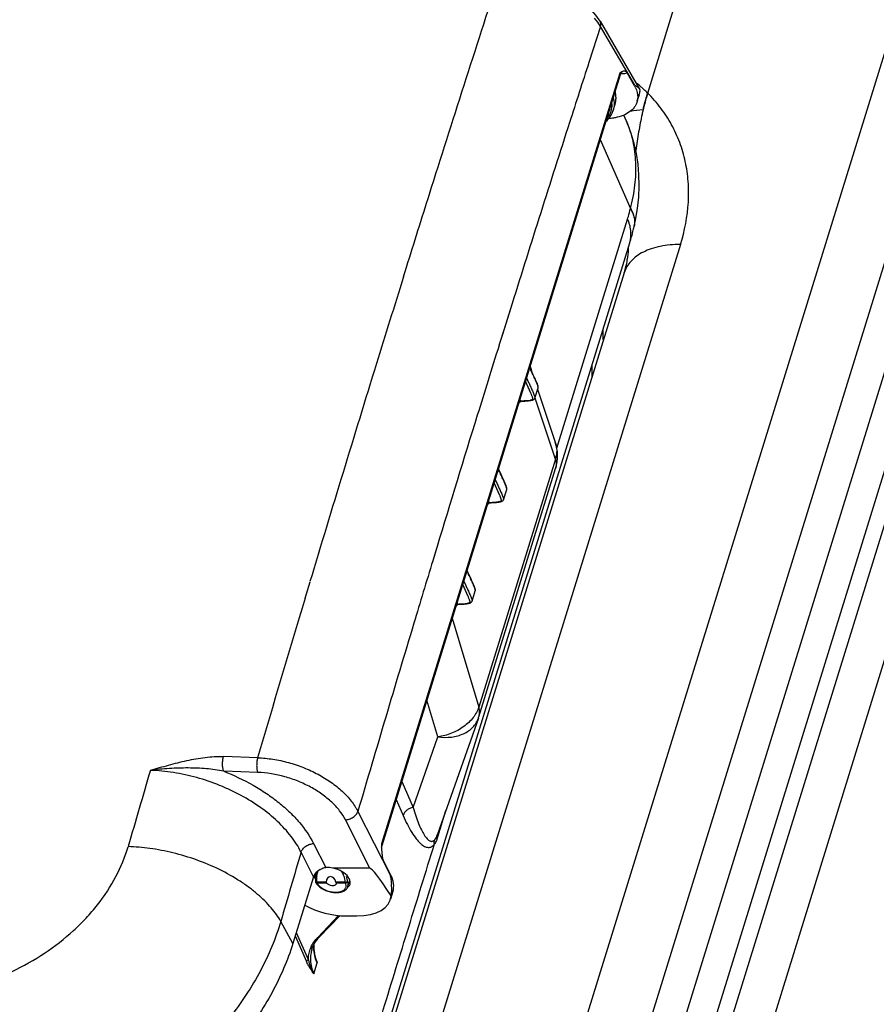
# Model space of a CAD drawing. Units: inches. Extents: x 0 to 17, y 0 to 11.
# Drawn here: x 4.9 to 5.8, y 5.6 to 6.8 of the extents above; entities that cross this region are included whole.
import ezdxf

# ---------------------------------------------------------------- set-up
doc = ezdxf.new("R2010")
doc.units = ezdxf.units.IN
doc.header["$LTSCALE"] = 0.935
doc.header["$MEASUREMENT"] = 0
doc.layers.get('0').update_dxf_attribs({"linetype": 'CONTINUOUS'})
doc.layers.add('_159392', color=7, linetype='CONTINUOUS')

msp = doc.modelspace()

# ---------------------------------------------------------------- linework, layer by layer
at = {"color": 7, "linetype": 'Continuous'}
for p, q in [((5.3464, 5.0626), (6.4173, 8.5281)), ((6.4631, 8.4348), (5.3922, 4.9694)), ((6.3103, 7.8135), (5.3912, 4.8395)), ((6.3441, 7.8094), (5.4298, 4.8508)), ((5.4481, 4.8468), (6.3636, 7.8094)), ((5.4883, 4.8205), (6.4021, 7.7776)), ((5.5848, 6.6744), (5.6579, 6.911)), ((5.5449, 6.6543), (5.5471, 6.6615)), ((5.5795, 6.655), (5.5795, 6.655)), ((5.5366, 6.6415), (5.5379, 6.6428)), ((5.5605, 6.6418), (5.5574, 6.649)), ((5.5299, 6.6207), (5.5649, 6.5409)), ((5.4798, 6.2638), (5.5616, 6.5286)), ((5.5677, 6.5144), (5.5681, 6.5158)), ((5.5681, 6.5158), (5.5684, 6.5172)), ((5.5684, 6.5172), (5.5688, 6.5186)), ((5.5688, 6.5186), (5.5691, 6.5199)), ((5.569, 6.5195), (5.5692, 6.5203)), ((5.5692, 6.5203), (5.5692, 6.5203)), ((5.5646, 6.503), (5.5649, 6.504)), ((5.5649, 6.504), (5.5652, 6.505)), ((5.5652, 6.505), (5.5655, 6.5061)), ((5.5655, 6.5061), (5.5659, 6.5074)), ((5.5659, 6.5074), (5.5663, 6.5088)), ((5.5663, 6.5088), (5.5667, 6.5102)), ((5.5667, 6.5102), (5.5671, 6.5117)), ((5.5671, 6.5117), (5.5674, 6.513)), ((5.5674, 6.513), (5.5677, 6.5144)), ((5.2299, 5.4198), (5.5641, 6.5012)), ((5.6228, 6.4993), (5.2756, 5.376)), ((5.5626, 6.4941), (5.5627, 6.4968)), ((5.564, 6.5012), (5.5643, 6.5019)), ((5.5643, 6.5019), (5.5646, 6.503)), ((5.5577, 6.4666), (5.2106, 5.3433)), ((5.5333, 6.401), (5.5333, 6.4018)), ((5.5333, 6.4002), (5.5333, 6.401)), ((5.5333, 6.3993), (5.5333, 6.4002)), ((5.5333, 6.3985), (5.5333, 6.3993)), ((5.5333, 6.3976), (5.5333, 6.3985)), ((5.5333, 6.3967), (5.5333, 6.3976)), ((5.5333, 6.3959), (5.5333, 6.3967)), ((5.5333, 6.395), (5.5333, 6.3959)), ((5.5334, 6.3941), (5.5333, 6.395)), ((5.5334, 6.3931), (5.5334, 6.3941)), ((5.5334, 6.3922), (5.5334, 6.3931)), ((5.5335, 6.3913), (5.5334, 6.3922)), ((5.5335, 6.3903), (5.5335, 6.3913)), ((5.5335, 6.3894), (5.5335, 6.3903)), ((5.5336, 6.3885), (5.5335, 6.3894)), ((5.4526, 6.3486), (5.4485, 6.3574)), ((5.4488, 6.3582), (5.4503, 6.3536)), ((5.4447, 6.3449), (5.4471, 6.3397)), ((5.4537, 6.3463), (5.4526, 6.3486)), ((5.4545, 6.3445), (5.4537, 6.3463)), ((5.455, 6.3433), (5.4545, 6.3445)), ((5.4499, 6.3271), (5.4435, 6.341)), ((5.4544, 6.3215), (5.4581, 6.3335)), ((5.4556, 6.3421), (5.455, 6.3433)), ((5.4559, 6.3413), (5.4556, 6.3421)), ((5.4581, 6.3335), (5.4581, 6.3336)), ((5.4544, 6.3225), (5.4544, 6.3215)), ((5.4781, 6.2511), (5.4546, 6.3216)), ((5.4576, 6.3319), (5.478, 6.2706)), ((5.4376, 6.3183), (5.4364, 6.318)), ((5.437, 6.3201), (5.4376, 6.3183)), ((5.437, 6.3175), (5.437, 6.3179)), ((5.4376, 6.3183), (5.4378, 6.3178)), ((5.4378, 6.3178), (5.4401, 6.3179)), ((5.4378, 6.3178), (5.4378, 6.3178)), ((5.4401, 6.3179), (5.442, 6.3181)), ((5.4437, 6.3187), (5.4488, 6.3193)), ((5.4781, 6.2511), (5.3895, 5.9642)), ((5.3897, 5.953), (5.4784, 6.24)), ((5.4128, 6.2387), (5.4122, 6.2399)), ((5.4165, 6.2306), (5.4141, 6.2358)), ((5.4176, 6.2283), (5.4165, 6.2306)), ((5.4135, 6.2096), (5.4072, 6.2235)), ((5.4084, 6.2274), (5.4108, 6.2222)), ((5.4184, 6.2266), (5.4176, 6.2283)), ((5.4189, 6.2254), (5.4184, 6.2266)), ((5.4193, 6.2246), (5.4189, 6.2254)), ((5.4196, 6.2238), (5.4193, 6.2246)), ((5.4181, 6.204), (5.4218, 6.216)), ((5.4218, 6.216), (5.4218, 6.2161)), ((5.4013, 6.2008), (5.4001, 6.2005)), ((5.4007, 6.2026), (5.4013, 6.2008)), ((5.4007, 6.2), (5.4007, 6.2004)), ((5.4013, 6.2008), (5.4015, 6.2003)), ((5.4015, 6.2003), (5.4038, 6.2004)), ((5.4015, 6.2003), (5.4015, 6.2003)), ((5.4038, 6.2004), (5.4056, 6.2006)), ((5.4074, 6.2012), (5.4125, 6.2018)), ((5.4181, 6.205), (5.4181, 6.204)), ((5.3765, 6.1212), (5.3759, 6.1224)), ((5.3802, 6.1131), (5.3778, 6.1183)), ((5.3772, 6.0921), (5.3709, 6.106)), ((5.3721, 6.1099), (5.3745, 6.1047)), ((5.3813, 6.1108), (5.3802, 6.1131)), ((5.382, 6.1091), (5.3813, 6.1108)), ((5.3826, 6.1079), (5.382, 6.1091)), ((5.3829, 6.1071), (5.3826, 6.1079)), ((5.3833, 6.1063), (5.3829, 6.1071)), ((5.3817, 6.0865), (5.3855, 6.0985)), ((5.3855, 6.0985), (5.3855, 6.0986)), ((5.365, 6.0833), (5.3637, 6.083)), ((5.3644, 6.0851), (5.365, 6.0833)), ((5.3644, 6.0825), (5.3644, 6.0829)), ((5.365, 6.0833), (5.3651, 6.0828)), ((5.3651, 6.0828), (5.3675, 6.083)), ((5.3651, 6.0828), (5.3651, 6.0828)), ((5.3675, 6.083), (5.3693, 6.0831)), ((5.3711, 6.0837), (5.3762, 6.0843)), ((5.3818, 6.0875), (5.3817, 6.0865)), ((5.3587, 6.0668), (5.3895, 5.9642)), ((5.3423, 5.9297), (5.3295, 5.9723)), ((5.3891, 5.9512), (5.3415, 5.8161)), ((5.3135, 5.848), (5.3423, 5.9297)), ((5.3004, 5.878), (5.3135, 5.848)), ((5.2939, 5.8571), (5.302, 5.8388)), ((5.3421, 5.814), (5.3515, 5.8444)), ((5.2007, 5.7694), (5.2006, 5.7668)), ((5.2006, 5.7668), (5.2006, 5.7643)), ((5.2006, 5.7643), (5.2009, 5.762)), ((5.2012, 5.7719), (5.2007, 5.7694)), ((5.2014, 5.7727), (5.2012, 5.7719)), ((5.2383, 5.7568), (5.2405, 5.7639)), ((5.2011, 5.7614), (5.2011, 5.7614)), ((5.2132, 5.7617), (5.2021, 5.7617)), ((5.2021, 5.7617), (5.2024, 5.7607)), ((5.2024, 5.7607), (5.2134, 5.7607)), ((5.2034, 5.7582), (5.205, 5.7567)), ((5.2132, 5.7612), (5.2132, 5.7617)), ((5.2134, 5.7607), (5.2132, 5.7612)), ((5.2139, 5.7601), (5.2134, 5.7607)), ((5.2352, 5.7617), (5.2242, 5.7617)), ((5.2243, 5.7612), (5.2244, 5.7607)), ((5.2244, 5.7607), (5.2355, 5.7607)), ((5.2244, 5.7607), (5.2245, 5.7594)), ((5.2352, 5.7617), (5.2355, 5.7607)), ((5.236, 5.7593), (5.2355, 5.7607)), ((5.2384, 5.7607), (5.2378, 5.7623)), ((5.2033, 5.6977), (5.2275, 5.7231)), ((5.2291, 5.723), (5.2051, 5.6979)), ((5.1773, 5.6994), (5.1902, 5.6699)), ((5.1785, 5.7033), (5.1925, 5.6714)), ((5.1965, 5.6839), (5.1964, 5.6834)), ((5.1988, 5.6886), (5.1988, 5.6839)), ((5.1988, 5.6839), (5.1994, 5.679)), ((5.1994, 5.6786), (5.1987, 5.6836)), ((5.1987, 5.6557), (5.2026, 5.6683)), ((5.2018, 5.6709), (5.2026, 5.6683))]:
    msp.add_line(p, q, dxfattribs=at)
for points in [[(5.5692, 6.5203), (5.5707, 6.5275), (5.573, 6.5408), (5.5744, 6.5541), (5.575, 6.5672), (5.5747, 6.5799), (5.5737, 6.5923), (5.5718, 6.6044), (5.5692, 6.6161), (5.5659, 6.6275), (5.5619, 6.6384), (5.5604, 6.6421)], [(5.4581, 6.3335), (5.4582, 6.3339), (5.4582, 6.3344), (5.4582, 6.3348), (5.4581, 6.3351), (5.4581, 6.3355), (5.458, 6.3359), (5.4579, 6.3362), (5.4578, 6.3365), (5.4576, 6.3369), (5.4575, 6.3372), (5.4574, 6.3376), (5.4573, 6.3379), (5.4571, 6.3383), (5.457, 6.3387), (5.4569, 6.339), (5.4567, 6.3394), (5.4566, 6.3398), (5.4564, 6.3401), (5.4562, 6.3405), (5.4559, 6.3413)], [(5.442, 6.3181), (5.4428, 6.3181), (5.4437, 6.3182), (5.4446, 6.3183), (5.4454, 6.3183), (5.4462, 6.3184), (5.447, 6.3185), (5.4477, 6.3186), (5.4484, 6.3187), (5.4491, 6.3188), (5.4498, 6.3189), (5.4504, 6.319), (5.451, 6.3192), (5.4516, 6.3193), (5.4521, 6.3195), (5.4526, 6.3197), (5.453, 6.32), (5.4535, 6.3203), (5.4539, 6.3206), (5.4542, 6.3211), (5.4544, 6.3215)], [(5.4369, 6.3177), (5.4369, 6.3176), (5.4368, 6.3174), (5.4368, 6.3174), (5.4368, 6.3174), (5.4369, 6.3175), (5.437, 6.3176), (5.4372, 6.3177), (5.4375, 6.3178), (5.4378, 6.3178)], [(5.4141, 6.2358), (5.4131, 6.2381), (5.4128, 6.2387)], [(5.4218, 6.216), (5.4219, 6.2164), (5.4219, 6.2169), (5.4219, 6.2173), (5.4218, 6.2176), (5.4217, 6.218), (5.4217, 6.2184), (5.4216, 6.2187), (5.4215, 6.219), (5.4213, 6.2194), (5.4212, 6.2197), (5.4211, 6.2201), (5.421, 6.2204), (5.4208, 6.2208), (5.4207, 6.2212), (5.4205, 6.2215), (5.4204, 6.2219), (5.4202, 6.2223), (5.4201, 6.2226), (5.4199, 6.223), (5.4196, 6.2238)], [(5.4006, 6.2002), (5.4006, 6.2001), (5.4005, 6.1999), (5.4005, 6.1999), (5.4005, 6.1999), (5.4005, 6.2), (5.4007, 6.2001), (5.4009, 6.2002), (5.4012, 6.2003), (5.4015, 6.2003)], [(5.4056, 6.2006), (5.4065, 6.2006), (5.4074, 6.2007), (5.4082, 6.2008), (5.4091, 6.2008), (5.4099, 6.2009), (5.4107, 6.201), (5.4114, 6.2011), (5.4121, 6.2012), (5.4128, 6.2013), (5.4135, 6.2014), (5.4141, 6.2015), (5.4147, 6.2017), (5.4153, 6.2018), (5.4158, 6.202), (5.4163, 6.2022), (5.4167, 6.2025), (5.4172, 6.2028), (5.4176, 6.2031), (5.4179, 6.2036), (5.4181, 6.204)], [(5.3778, 6.1183), (5.3768, 6.1206), (5.3765, 6.1212)], [(5.3855, 6.0985), (5.3855, 6.0989), (5.3856, 6.0994), (5.3856, 6.0998), (5.3855, 6.1001), (5.3854, 6.1005), (5.3853, 6.1009), (5.3852, 6.1012), (5.3851, 6.1015), (5.385, 6.1019), (5.3849, 6.1022), (5.3848, 6.1026), (5.3847, 6.1029), (5.3845, 6.1033), (5.3844, 6.1037), (5.3842, 6.104), (5.3841, 6.1044), (5.3839, 6.1048), (5.3838, 6.1051), (5.3836, 6.1055), (5.3833, 6.1063)], [(5.3643, 6.0827), (5.3643, 6.0826), (5.3642, 6.0824), (5.3642, 6.0824), (5.3642, 6.0824), (5.3642, 6.0825), (5.3644, 6.0826), (5.3646, 6.0827), (5.3649, 6.0828), (5.3651, 6.0828)], [(5.3693, 6.0831), (5.3702, 6.0831), (5.3711, 6.0832), (5.3719, 6.0833), (5.3728, 6.0833), (5.3736, 6.0834), (5.3743, 6.0835), (5.3751, 6.0836), (5.3758, 6.0837), (5.3765, 6.0838), (5.3772, 6.0839), (5.3778, 6.084), (5.3784, 6.0842), (5.3789, 6.0843), (5.3795, 6.0845), (5.38, 6.0847), (5.3804, 6.085), (5.3809, 6.0853), (5.3813, 6.0856), (5.3816, 6.0861), (5.3817, 6.0865)], [(5.2009, 5.762), (5.2009, 5.7619), (5.2009, 5.7618), (5.2009, 5.7617), (5.201, 5.7616), (5.201, 5.7615), (5.2011, 5.7614)], [(5.1981, 5.6878), (5.1993, 5.6902), (5.2008, 5.6926), (5.2025, 5.6949), (5.2043, 5.6971), (5.2051, 5.6979)], [(5.1965, 5.6839), (5.197, 5.6853), (5.1981, 5.6878)]]:
    msp.add_lwpolyline(points, dxfattribs=at)
for centre, radius, start, end in [((5.4606, 6.549), 0.1765, 48.8073, 51.2897), ((5.5157, 6.6679), 0.0325, 10.9177, 14.9701), ((5.4619, 6.5506), 0.1744, 48.5443, 48.8047), ((5.4625, 6.5512), 0.1736, 47.902, 48.5446), ((5.4633, 6.5521), 0.1724, 47.1747, 47.9021), ((5.4651, 6.5541), 0.1697, 45.1616, 47.1794), ((5.5157, 6.6605), 0.0279, 3.3338, 7.4718), ((5.5246, 6.6684), 0.0236, 344.122, 350.5149), ((5.5238, 6.6686), 0.0244, 350.5154, 355.0437), ((5.5231, 6.6686), 0.0251, 355.0349, 357.1545), ((5.5196, 6.6621), 0.0265, 333.3721, 342.7717), ((5.5249, 6.6683), 0.0232, 342.818, 344.1035), ((5.6009, 6.4079), 0.248, 94.953, 98.4178), ((5.601, 6.4075), 0.2484, 94.9552, 98.3986), ((5.948, 6.5674), 0.3787, 166.6256, 167.4992), ((5.9413, 6.569), 0.3719, 166.6247, 167.4237), ((5.5151, 6.6632), 0.0293, 318.6888, 322.9424), ((5.5153, 6.5082), 0.0506, 18.8271, 23.7544), ((5.5196, 6.5096), 0.0461, 13.6474, 18.869), ((5.5218, 6.5102), 0.0438, 12.2137, 13.6296), ((5.4798, 6.4968), 0.0828, 358.3065, 359.8653), ((5.6969, 6.3506), 0.1768, 176.9079, 181.6755), ((5.418, 6.6722), 0.3544, 273.1758, 273.7836), ((5.4312, 6.4718), 0.1536, 273.7843, 274.6665), ((5.4306, 6.2548), 0.05, 342.8276, 18.4812), ((5.3817, 6.5547), 0.3544, 273.1758, 273.7836), ((5.3949, 6.3543), 0.1536, 273.7843, 274.6665), ((5.3453, 6.4372), 0.3544, 273.1758, 273.7836), ((5.3586, 6.2368), 0.1536, 273.7843, 274.6665), ((5.3419, 5.9678), 0.05, 340.5993, 342.8276), ((5.3739, 5.9579), 0.0165, 342.8422, 349.1687), ((5.3004, 5.8267), 0.0436, 339.9365, 341.4361), ((5.2957, 5.8283), 0.0485, 341.4481, 342.8336), ((5.2255, 5.7658), 0.0236, 172.4011, 177.9551), ((5.2294, 5.7656), 0.0275, 177.9525, 182.9421), ((5.2339, 5.7659), 0.0321, 182.9364, 187.4422), ((5.2211, 5.7667), 0.0191, 155.6462, 160.18), ((5.2094, 5.7589), 0.0286, 12.1907, 18.6064), ((5.2103, 5.7592), 0.0277, 8.0474, 12.1866), ((5.2329, 5.7635), 0.0089, 191.7387, 195.1509), ((5.2111, 5.7593), 0.0269, 6.401, 8.0361), ((5.2346, 5.6677), 0.0433, 136.2333, 140.7625), ((5.2285, 5.6717), 0.0361, 155.1659, 160.2382), ((5.2343, 5.6857), 0.0357, 175.4788, 183.3451), ((5.2313, 5.6862), 0.0325, 174.1682, 175.7), ((5.2326, 5.6858), 0.0339, 173.8172, 175.4036), ((5.2311, 5.673), 0.0363, 175.157, 183.0436), ((5.23, 5.6731), 0.0352, 173.9842, 175.1358), ((5.2295, 5.6732), 0.0346, 168.7856, 173.99), ((5.2293, 5.6732), 0.0344, 166.9951, 168.7763), ((5.2294, 5.6732), 0.0345, 162.7835, 166.9918), ((4.9538, 5.6021), 0.2574, 16.6536, 17.3699), ((5.2415, 5.6872), 0.0429, 190.9613, 196.7282), ((5.3411, 5.7169), 0.1468, 196.1411, 196.6423), ((4.7567, 5.5431), 0.4631, 16.0168, 16.661), ((5.3354, 5.7152), 0.1408, 196.6393, 197.5828), ((5.324, 5.7115), 0.1289, 197.56, 199.5858)]:
    msp.add_arc(centre, radius, start, end, dxfattribs=at)
msp.add_ellipse((5.2188, 5.761), major_axis=(-0.00208, 0.00677), ratio=0.766422, start_param=4.590649, end_param=7.513613, dxfattribs=at)
for points, knots in [([(5.5471, 6.6613), (5.5478, 6.6637), (5.5486, 6.6689), (5.5479, 6.674), (5.5473, 6.6766)], [0, 0, 0, 0, 0.486004, 1, 1, 1, 1]), ([(5.545, 6.6694), (5.5457, 6.6669), (5.5464, 6.6617), (5.5456, 6.6566), (5.5449, 6.6543)], [0, 0, 0, 0, 0.513318, 1, 1, 1, 1]), ([(5.5482, 6.6674), (5.5482, 6.6679), (5.5482, 6.6701), (5.548, 6.6724), (5.5477, 6.674)], [0, 0, 0, 0, 0.243861, 1, 1, 1, 1]), ([(5.5848, 6.6744), (5.5843, 6.6728), (5.5824, 6.6664), (5.5807, 6.6599), (5.5795, 6.655)], [0, 0, 0, 0, 0.243534, 1, 1, 1, 1]), ([(5.5795, 6.655), (5.5799, 6.6567), (5.5815, 6.6632), (5.5833, 6.6697), (5.5848, 6.6744)], [0, 0, 0, 0, 0.256298, 1, 1, 1, 1]), ([(5.6228, 6.4993), (5.6277, 6.5151), (5.6324, 6.5396), (5.6322, 6.572), (5.6289, 6.5952), (5.6224, 6.6173), (5.6129, 6.6381), (5.6004, 6.6574), (5.5902, 6.669), (5.5848, 6.6744)], [0, 0, 0, 0, 0.26448, 0.390913, 0.514343, 0.635788, 0.756398, 0.877443, 1, 1, 1, 1]), ([(5.542, 6.6517), (5.5426, 6.6533), (5.5435, 6.6568), (5.5437, 6.6603), (5.5436, 6.6621)], [0, 0, 0, 0, 0.495082, 1, 1, 1, 1]), ([(5.5366, 6.6425), (5.5369, 6.6424), (5.5374, 6.6424), (5.5378, 6.6427), (5.5379, 6.6428)], [0, 0, 0, 0, 0.521514, 1, 1, 1, 1]), ([(5.5379, 6.6428), (5.5385, 6.6434), (5.5405, 6.6456), (5.5423, 6.6482), (5.5433, 6.6502)], [0, 0, 0, 0, 0.256195, 1, 1, 1, 1]), ([(5.5385, 6.6455), (5.5388, 6.646), (5.5402, 6.6479), (5.5413, 6.65), (5.542, 6.6517)], [0, 0, 0, 0, 0.254396, 1, 1, 1, 1]), ([(5.5649, 6.5409), (5.5673, 6.5498), (5.5707, 6.5674), (5.5718, 6.5936), (5.5687, 6.6187), (5.5637, 6.6344), (5.5605, 6.6418)], [0, 0, 0, 0, 0.267772, 0.521464, 0.763524, 1, 1, 1, 1]), ([(5.5784, 6.6499), (5.5776, 6.6466), (5.5762, 6.6398), (5.5736, 6.6258), (5.572, 6.6152), (5.571, 6.608)], [0, 0, 0, 0, 0.243208, 0.491483, 1, 1, 1, 1]), ([(5.5616, 6.5286), (5.5619, 6.5295), (5.5631, 6.5336), (5.5642, 6.5377), (5.5649, 6.5409)], [0, 0, 0, 0, 0.241654, 1, 1, 1, 1]), ([(5.5648, 6.5406), (5.5659, 6.5389), (5.5676, 6.5355), (5.5693, 6.5301), (5.5699, 6.5249), (5.5695, 6.5215), (5.5691, 6.5199)], [0, 0, 0, 0, 0.274175, 0.529451, 0.769328, 1, 1, 1, 1]), ([(5.5649, 6.5409), (5.5659, 6.5392), (5.5677, 6.5358), (5.5694, 6.5305), (5.5699, 6.5253), (5.5696, 6.5219), (5.5692, 6.5203)], [0, 0, 0, 0, 0.274374, 0.529689, 0.76948, 1, 1, 1, 1]), ([(5.5655, 6.5088), (5.5655, 6.5096), (5.5656, 6.5132), (5.5652, 6.5168), (5.5646, 6.5194)], [0, 0, 0, 0, 0.244326, 1, 1, 1, 1]), ([(5.5641, 6.5012), (5.5642, 6.5018), (5.5649, 6.5043), (5.5653, 6.5068), (5.5655, 6.5088)], [0, 0, 0, 0, 0.248107, 1, 1, 1, 1]), ([(5.6228, 6.4993), (5.6187, 6.4993), (5.6109, 6.4989), (5.5996, 6.4973), (5.5892, 6.4946), (5.58, 6.4908), (5.5721, 6.4861), (5.5656, 6.4804), (5.5606, 6.4739), (5.5585, 6.4691), (5.5577, 6.4666)], [0, 0, 0, 0, 0.155603, 0.303172, 0.441187, 0.569141, 0.687401, 0.797126, 0.900354, 1, 1, 1, 1]), ([(5.5577, 6.4666), (5.5592, 6.4714), (5.5614, 6.4805), (5.5625, 6.4898), (5.5626, 6.4941)], [0, 0, 0, 0, 0.535786, 1, 1, 1, 1]), ([(5.4581, 6.3336), (5.4582, 6.3339), (5.4581, 6.3345), (5.4578, 6.3356), (5.4574, 6.3368), (5.4568, 6.3383), (5.4562, 6.3397), (5.4556, 6.3412), (5.4548, 6.3431), (5.4537, 6.3455), (5.4524, 6.3483), (5.4506, 6.3521), (5.4493, 6.355), (5.4484, 6.3569)], [0, 0, 0, 0, 0.03948, 0.071378, 0.132821, 0.194273, 0.25582, 0.317487, 0.379285, 0.503189, 0.627311, 0.751539, 1, 1, 1, 1]), ([(5.4471, 6.3397), (5.4478, 6.3383), (5.4491, 6.3354), (5.4507, 6.3319), (5.452, 6.329), (5.4529, 6.3269), (5.4536, 6.3251), (5.4541, 6.3236), (5.4543, 6.3229), (5.4544, 6.3225)], [0, 0, 0, 0, 0.250422, 0.500476, 0.625154, 0.749499, 0.873626, 0.935699, 1, 1, 1, 1]), ([(5.4488, 6.3193), (5.4491, 6.3193), (5.4496, 6.3194), (5.4504, 6.3196), (5.4509, 6.3198), (5.4514, 6.32), (5.4517, 6.3202), (5.4519, 6.3203), (5.452, 6.3206), (5.452, 6.3209), (5.452, 6.3213), (5.4519, 6.3218), (5.4517, 6.3224), (5.4515, 6.323), (5.4512, 6.3237), (5.4508, 6.3247), (5.4504, 6.3259), (5.45, 6.3267), (5.4499, 6.3271)], [0, 0, 0, 0, 0.075184, 0.148802, 0.219458, 0.253029, 0.284979, 0.314461, 0.340962, 0.3679, 0.39578, 0.453334, 0.512184, 0.57183, 0.632072, 0.753778, 0.876503, 1, 1, 1, 1]), ([(5.437, 6.3175), (5.4369, 6.3172), (5.4368, 6.3168), (5.4365, 6.3163), (5.4362, 6.316), (5.4359, 6.316), (5.4358, 6.316), (5.4358, 6.316)], [0, 0, 0, 0, 0.369462, 0.652219, 0.844809, 0.921692, 1, 1, 1, 1]), ([(5.478, 6.2706), (5.4791, 6.2676), (5.4801, 6.261), (5.4791, 6.2544), (5.4781, 6.2511)], [0, 0, 0, 0, 0.490778, 1, 1, 1, 1]), ([(5.4781, 6.2511), (5.4787, 6.2493), (5.4794, 6.2456), (5.4789, 6.2418), (5.4784, 6.24)], [0, 0, 0, 0, 0.5163, 1, 1, 1, 1]), ([(5.4218, 6.2161), (5.4219, 6.2164), (5.4218, 6.217), (5.4215, 6.2181), (5.4211, 6.2193), (5.4205, 6.2208), (5.4199, 6.2222), (5.4193, 6.2237), (5.4185, 6.2256), (5.4174, 6.228), (5.4161, 6.2308), (5.4143, 6.2347), (5.413, 6.2375), (5.4121, 6.2394)], [0, 0, 0, 0, 0.03948, 0.071378, 0.132821, 0.194273, 0.25582, 0.317487, 0.379285, 0.503189, 0.627311, 0.751539, 1, 1, 1, 1]), ([(5.4108, 6.2222), (5.4115, 6.2208), (5.4128, 6.2179), (5.4144, 6.2144), (5.4157, 6.2115), (5.4166, 6.2094), (5.4173, 6.2076), (5.4178, 6.2061), (5.418, 6.2054), (5.4181, 6.205)], [0, 0, 0, 0, 0.250422, 0.500476, 0.625154, 0.749499, 0.873626, 0.935699, 1, 1, 1, 1]), ([(5.4125, 6.2018), (5.4128, 6.2018), (5.4133, 6.2019), (5.414, 6.2021), (5.4146, 6.2023), (5.4151, 6.2025), (5.4154, 6.2027), (5.4156, 6.2028), (5.4157, 6.2031), (5.4157, 6.2034), (5.4157, 6.2038), (5.4156, 6.2043), (5.4154, 6.2049), (5.4152, 6.2055), (5.4149, 6.2062), (5.4145, 6.2072), (5.4141, 6.2084), (5.4137, 6.2092), (5.4135, 6.2096)], [0, 0, 0, 0, 0.075184, 0.148802, 0.219458, 0.253029, 0.284979, 0.314461, 0.340962, 0.3679, 0.39578, 0.453334, 0.512184, 0.57183, 0.632072, 0.753778, 0.876503, 1, 1, 1, 1]), ([(5.4007, 6.2), (5.4006, 6.1997), (5.4005, 6.1993), (5.4002, 6.1988), (5.3998, 6.1985), (5.3996, 6.1985), (5.3995, 6.1985), (5.3994, 6.1985)], [0, 0, 0, 0, 0.369462, 0.652219, 0.844809, 0.921692, 1, 1, 1, 1]), ([(5.3855, 6.0986), (5.3856, 6.0989), (5.3855, 6.0995), (5.3852, 6.1006), (5.3848, 6.1018), (5.3842, 6.1033), (5.3836, 6.1047), (5.383, 6.1062), (5.3822, 6.1081), (5.3811, 6.1105), (5.3798, 6.1133), (5.378, 6.1172), (5.3767, 6.12), (5.3758, 6.1219)], [0, 0, 0, 0, 0.03948, 0.071378, 0.132821, 0.194273, 0.25582, 0.317487, 0.379285, 0.503189, 0.627311, 0.751539, 1, 1, 1, 1]), ([(5.3745, 6.1047), (5.3752, 6.1033), (5.3765, 6.1004), (5.3781, 6.0969), (5.3794, 6.094), (5.3803, 6.0919), (5.381, 6.0901), (5.3815, 6.0886), (5.3817, 6.0879), (5.3818, 6.0875)], [0, 0, 0, 0, 0.250422, 0.500476, 0.625154, 0.749499, 0.873626, 0.935699, 1, 1, 1, 1]), ([(5.3644, 6.0825), (5.3643, 6.0822), (5.3641, 6.0818), (5.3638, 6.0813), (5.3635, 6.081), (5.3633, 6.081), (5.3632, 6.081), (5.3631, 6.081)], [0, 0, 0, 0, 0.369462, 0.652219, 0.844809, 0.921692, 1, 1, 1, 1]), ([(5.3762, 6.0843), (5.3765, 6.0843), (5.377, 6.0844), (5.3777, 6.0846), (5.3783, 6.0848), (5.3788, 6.085), (5.379, 6.0852), (5.3793, 6.0853), (5.3794, 6.0856), (5.3794, 6.0859), (5.3794, 6.0863), (5.3793, 6.0868), (5.3791, 6.0874), (5.3789, 6.088), (5.3786, 6.0887), (5.3782, 6.0897), (5.3777, 6.0909), (5.3774, 6.0917), (5.3772, 6.0921)], [0, 0, 0, 0, 0.075184, 0.148802, 0.219458, 0.253029, 0.284979, 0.314461, 0.340962, 0.3679, 0.39578, 0.453334, 0.512184, 0.57183, 0.632072, 0.753778, 0.876503, 1, 1, 1, 1]), ([(5.3895, 5.9642), (5.3881, 5.9598), (5.3833, 5.9512), (5.3723, 5.9408), (5.3582, 5.9331), (5.3477, 5.9304), (5.3423, 5.9297)], [0, 0, 0, 0, 0.225334, 0.471819, 0.733609, 1, 1, 1, 1]), ([(5.3901, 5.9548), (5.3904, 5.9563), (5.3906, 5.9595), (5.3899, 5.9626), (5.3895, 5.9642)], [0, 0, 0, 0, 0.484557, 1, 1, 1, 1]), ([(5.3423, 5.9297), (5.3475, 5.929), (5.3553, 5.9288), (5.3651, 5.9307), (5.3718, 5.9331), (5.3778, 5.9364), (5.3827, 5.9406), (5.3866, 5.9456), (5.3884, 5.9493), (5.3891, 5.9512)], [0, 0, 0, 0, 0.28123, 0.414664, 0.542065, 0.663367, 0.779119, 0.890737, 1, 1, 1, 1]), ([(5.3135, 5.848), (5.3122, 5.8478), (5.3103, 5.8472), (5.3079, 5.8459), (5.3048, 5.8438), (5.3027, 5.8411), (5.302, 5.8388)], [0, 0, 0, 0, 0.256392, 0.391669, 0.526939, 1, 1, 1, 1]), ([(5.3135, 5.8481), (5.3145, 5.8447), (5.3165, 5.8385), (5.3197, 5.8298), (5.3229, 5.8225), (5.3252, 5.8182), (5.3263, 5.8163)], [0, 0, 0, 0, 0.303402, 0.573666, 0.806766, 1, 1, 1, 1]), ([(5.302, 5.8388), (5.3036, 5.8352), (5.3067, 5.8285), (5.3117, 5.8195), (5.3167, 5.8121), (5.3209, 5.8073), (5.3243, 5.8045), (5.3265, 5.803), (5.3288, 5.8021), (5.3309, 5.8017), (5.333, 5.8018), (5.3356, 5.8028), (5.3373, 5.8043), (5.3382, 5.8054)], [0, 0, 0, 0, 0.206758, 0.38918, 0.544773, 0.672436, 0.726, 0.773215, 0.814892, 0.852299, 0.887291, 0.922176, 1, 1, 1, 1]), ([(5.3263, 5.8163), (5.3269, 5.8154), (5.328, 5.8138), (5.3297, 5.8118), (5.3313, 5.8102), (5.333, 5.8092), (5.3346, 5.8087), (5.3362, 5.8089), (5.3376, 5.8096), (5.3384, 5.8104), (5.3388, 5.8109)], [0, 0, 0, 0, 0.19059, 0.354167, 0.492153, 0.607443, 0.70561, 0.796107, 0.890767, 1, 1, 1, 1]), ([(5.3382, 5.8054), (5.338, 5.8064), (5.338, 5.8082), (5.3384, 5.81), (5.3388, 5.8109)], [0, 0, 0, 0, 0.509887, 1, 1, 1, 1]), ([(5.3413, 5.8118), (5.3411, 5.8112), (5.3402, 5.809), (5.3391, 5.8068), (5.3382, 5.8054)], [0, 0, 0, 0, 0.278951, 1, 1, 1, 1]), ([(5.3388, 5.8109), (5.3393, 5.8115), (5.3404, 5.8132), (5.3411, 5.8151), (5.3415, 5.8161)], [0, 0, 0, 0, 0.443757, 1, 1, 1, 1]), ([(5.3421, 5.814), (5.3419, 5.8145), (5.3416, 5.8156), (5.3417, 5.8167), (5.3419, 5.8172)], [0, 0, 0, 0, 0.520286, 1, 1, 1, 1]), ([(5.2196, 5.4229), (5.2204, 5.4247), (5.2217, 5.4286), (5.2241, 5.4365), (5.2272, 5.4464), (5.2309, 5.4584), (5.2346, 5.4703), (5.2383, 5.4823), (5.2432, 5.4983), (5.2494, 5.5182), (5.2568, 5.5422), (5.2642, 5.5661), (5.2716, 5.59), (5.2815, 5.6219), (5.2938, 5.6618), (5.3086, 5.7097), (5.3234, 5.7576), (5.3332, 5.7895), (5.3382, 5.8054)], [0, 0, 0, 0, 0.014894, 0.030436, 0.061713, 0.092989, 0.124265, 0.155541, 0.186818, 0.24937, 0.311923, 0.374475, 0.437028, 0.49958, 0.624685, 0.74979, 0.874895, 1, 1, 1, 1]), ([(5.2031, 5.7732), (5.203, 5.7728), (5.2025, 5.7714), (5.2022, 5.77), (5.202, 5.7689)], [0, 0, 0, 0, 0.247854, 1, 1, 1, 1]), ([(5.2352, 5.7617), (5.2351, 5.7628), (5.2345, 5.7671), (5.2328, 5.7712), (5.231, 5.7739)], [0, 0, 0, 0, 0.250725, 1, 1, 1, 1]), ([(5.2021, 5.7617), (5.2018, 5.7617), (5.2014, 5.7617), (5.201, 5.7618), (5.2009, 5.762), (5.2009, 5.762)], [0, 0, 0, 0, 0.648618, 0.868339, 1, 1, 1, 1]), ([(5.2011, 5.7614), (5.2012, 5.7611), (5.2019, 5.7599), (5.2027, 5.7589), (5.2034, 5.7582)], [0, 0, 0, 0, 0.239363, 1, 1, 1, 1]), ([(5.2024, 5.7607), (5.2021, 5.7607), (5.2016, 5.7608), (5.2012, 5.7612), (5.2011, 5.7614)], [0, 0, 0, 0, 0.533967, 1, 1, 1, 1]), ([(5.2024, 5.7607), (5.2025, 5.7605), (5.2031, 5.7595), (5.2038, 5.7585), (5.2045, 5.7579)], [0, 0, 0, 0, 0.235749, 1, 1, 1, 1]), ([(5.2045, 5.7579), (5.2049, 5.7574), (5.2069, 5.7555), (5.2093, 5.754), (5.2112, 5.7531)], [0, 0, 0, 0, 0.23301, 1, 1, 1, 1]), ([(5.205, 5.7567), (5.2062, 5.7556), (5.2091, 5.7536), (5.2138, 5.7514), (5.219, 5.7499), (5.2241, 5.7494), (5.229, 5.7497), (5.2332, 5.751), (5.2366, 5.7533), (5.238, 5.7556), (5.2383, 5.7568)], [0, 0, 0, 0, 0.132173, 0.272582, 0.41533, 0.553693, 0.682059, 0.79783, 0.901939, 1, 1, 1, 1]), ([(5.2112, 5.7531), (5.2139, 5.7517), (5.2183, 5.7503), (5.2241, 5.7498), (5.2269, 5.75), (5.2282, 5.7503)], [0, 0, 0, 0, 0.519625, 0.769958, 1, 1, 1, 1]), ([(5.2197, 5.7574), (5.2185, 5.7576), (5.2164, 5.7581), (5.2146, 5.7594), (5.2139, 5.7601)], [0, 0, 0, 0, 0.521638, 1, 1, 1, 1]), ([(5.2245, 5.7594), (5.2244, 5.7591), (5.224, 5.7584), (5.2228, 5.7577), (5.2213, 5.7574), (5.2202, 5.7574), (5.2197, 5.7574)], [0, 0, 0, 0, 0.195552, 0.421249, 0.691234, 1, 1, 1, 1]), ([(5.2282, 5.7503), (5.2295, 5.7505), (5.2319, 5.7513), (5.2344, 5.753), (5.2356, 5.7548), (5.2363, 5.7567), (5.2362, 5.7583), (5.236, 5.7593)], [0, 0, 0, 0, 0.296133, 0.547153, 0.661008, 0.771683, 1, 1, 1, 1]), ([(5.2352, 5.7617), (5.2357, 5.7617), (5.2365, 5.7618), (5.2374, 5.762), (5.2377, 5.7622), (5.2378, 5.7623)], [0, 0, 0, 0, 0.574689, 0.832157, 1, 1, 1, 1]), ([(5.2355, 5.7607), (5.236, 5.7607), (5.237, 5.7611), (5.2377, 5.7618), (5.2378, 5.7623)], [0, 0, 0, 0, 0.518007, 1, 1, 1, 1]), ([(5.2383, 5.7568), (5.2385, 5.7574), (5.2387, 5.7587), (5.2385, 5.76), (5.2384, 5.7607)], [0, 0, 0, 0, 0.487094, 1, 1, 1, 1]), ([(5.1958, 5.6869), (5.1961, 5.6876), (5.1976, 5.6905), (5.1994, 5.6932), (5.201, 5.6951)], [0, 0, 0, 0, 0.245761, 1, 1, 1, 1]), ([(5.2051, 5.6979), (5.205, 5.6978), (5.2047, 5.6976), (5.2041, 5.6974), (5.2036, 5.6976), (5.2033, 5.6977)], [0, 0, 0, 0, 0.233185, 0.482437, 1, 1, 1, 1]), ([(5.1925, 5.6714), (5.1925, 5.6735), (5.1928, 5.6778), (5.1938, 5.6819), (5.1946, 5.6839)], [0, 0, 0, 0, 0.50252, 1, 1, 1, 1]), ([(5.2026, 5.6683), (5.2022, 5.6692), (5.2009, 5.6725), (5.1998, 5.676), (5.1994, 5.6786)], [0, 0, 0, 0, 0.258719, 1, 1, 1, 1]), ([(5.1925, 5.6714), (5.192, 5.6714), (5.191, 5.6711), (5.1903, 5.6703), (5.1902, 5.6699)], [0, 0, 0, 0, 0.520135, 1, 1, 1, 1]), ([(5.1987, 5.6557), (5.1979, 5.6567), (5.1965, 5.6589), (5.1943, 5.6623), (5.1921, 5.6659), (5.1908, 5.6685), (5.1902, 5.6699)], [0, 0, 0, 0, 0.234361, 0.474992, 0.727611, 1, 1, 1, 1]), ([(5.1925, 5.6714), (5.1931, 5.6687), (5.1949, 5.6633), (5.1973, 5.6582), (5.1987, 5.6557)], [0, 0, 0, 0, 0.49829, 1, 1, 1, 1]), ([(5.1949, 5.6711), (5.195, 5.6685), (5.1958, 5.6632), (5.1976, 5.6582), (5.1987, 5.6557)], [0, 0, 0, 0, 0.485623, 1, 1, 1, 1])]:
    msp.add_open_spline(points, degree=3, knots=knots, dxfattribs=at)
msp.add_open_spline([(5.571, 6.608), (5.571, 6.608), (5.571, 6.608), (5.571, 6.608)], degree=3, dxfattribs=at)
at = {"layer": '_159392', "color": 7, "linetype": 'Continuous'}
for p, q in [((5.5272, 6.7563), (5.5235, 6.7612)), ((5.5303, 6.7514), (5.5272, 6.7563)), ((5.5298, 6.7574), (5.5753, 6.6791)), ((5.5303, 6.7514), (5.5169, 6.7099)), ((5.5303, 6.7514), (5.5169, 6.7099)), ((5.5698, 6.6835), (5.5303, 6.7514)), ((5.5527, 6.6973), (5.2772, 5.8059)), ((5.5537, 6.6982), (5.5527, 6.6973)), ((5.5583, 6.6971), (5.5612, 6.6977)), ((5.5696, 6.6826), (5.5612, 6.6977)), ((5.5531, 6.6956), (5.2774, 5.8036)), ((5.5552, 6.697), (5.5583, 6.6971)), ((5.5698, 6.6835), (5.5696, 6.6826)), ((5.5702, 6.6813), (5.5717, 6.678)), ((5.5717, 6.678), (5.5726, 6.6749)), ((5.5726, 6.6749), (5.5732, 6.6718)), ((5.5724, 6.6639), (5.5726, 6.6645)), ((5.5728, 6.6653), (5.5752, 6.6729)), ((5.3024, 6.4618), (5.306, 6.4732)), ((5.3024, 6.4618), (5.306, 6.4731)), ((5.4281, 6.4311), (5.4191, 6.4023)), ((5.4281, 6.4311), (5.4219, 6.4113)), ((5.4191, 6.4023), (5.4129, 6.3825)), ((5.4219, 6.4113), (5.4168, 6.395)), ((5.4168, 6.395), (5.4129, 6.3825)), ((5.3413, 6.1499), (5.3363, 6.1333)), ((5.3405, 6.1474), (5.3363, 6.1334)), ((5.1887, 6.0903), (5.1944, 6.1092)), ((5.1887, 6.0903), (5.1944, 6.1092)), ((5.1339, 5.9056), (5.0944, 5.907)), ((5.134, 5.8885), (5.0946, 5.8899)), ((5.2498, 5.8435), (5.2874, 5.7694)), ((5.2637, 5.7777), (5.2353, 5.8337)), ((5.1986, 5.8062), (5.2125, 5.7786)), ((5.1985, 5.7679), (5.184, 5.7964)), ((5.2637, 5.7777), (5.2212, 5.7777)), ((5.2794, 5.7858), (5.2876, 5.7702)), ((5.1985, 5.7679), (5.1745, 5.6905)), ((5.2876, 5.7702), (5.2874, 5.7694)), ((5.2883, 5.7459), (5.2889, 5.7523)), ((5.2889, 5.7523), (5.2888, 5.7594)), ((5.2903, 5.7509), (5.2875, 5.7419)), ((5.236, 5.7227), (5.2486, 5.7227)), ((5.1745, 5.6905), (5.1606, 5.7162))]:
    msp.add_line(p, q, dxfattribs=at)
for points in [[(5.5298, 6.7574), (5.5287, 6.7592), (5.5248, 6.7647), (5.5204, 6.77), (5.5154, 6.7751), (5.5099, 6.78), (5.5039, 6.7847), (5.4974, 6.7891), (5.4904, 6.7932), (5.4831, 6.797), (5.4755, 6.8005), (5.4677, 6.8035), (5.4597, 6.8063), (5.4516, 6.8086), (5.4436, 6.8105), (5.4355, 6.8119), (5.4275, 6.813), (5.4195, 6.8136), (5.4167, 6.8138)], [(5.5531, 6.6956), (5.5532, 6.6961), (5.5536, 6.6969), (5.554, 6.6976), (5.5545, 6.6981), (5.5549, 6.6985), (5.5552, 6.6988), (5.5554, 6.6989), (5.5555, 6.6989)], [(5.2772, 5.802), (5.2772, 5.8025), (5.2773, 5.8033), (5.2774, 5.8036)]]:
    msp.add_lwpolyline(points, dxfattribs=at)
for centre, radius, start, end in [((5.5553, 6.7264), 0.0295, 266.8916, 269.8235), ((5.5387, 6.6654), 0.0353, 26.77, 29.1222), ((5.5548, 6.6545), 0.0326, 60.8039, 62.6415), ((36.7939, -3.3796), 32.9934, 162.64546, 162.8277), ((36.768, -3.3955), 32.8443, 162.68004, 162.82777), ((37.346, -3.5495), 33.5711, 162.82893, 163.27912), ((37.0914, -3.4954), 33.1829, 162.82779, 163.10191), ((38.0181, -3.7511), 34.2728, 163.31271, 163.63482), ((38.299, -3.8646), 34.6892, 163.66652, 163.81832), ((5.6344, 5.799), 0.3573, 178.9033, 179.3398), ((5.4388, 5.8014), 0.1617, 179.3915, 179.793), ((5.3953, 5.8016), 0.1182, 179.7856, 180.5005), ((38.2916, -3.8978), 34.4977, 163.67952, 163.81829), ((5.2178, 5.7543), 0.0712, 10.4934, 12.2229), ((5.2185, 5.7544), 0.0705, 6.1503, 10.5067), ((5.2202, 5.7546), 0.0688, 4.0178, 6.1487)]:
    msp.add_arc(centre, radius, start, end, dxfattribs=at)
for centre, major_axis, ratio, start_param, end_param in [((5.5179, 6.6909), (0.0572, -0.0182), 0.581963, 0.004486, 0.123496), ((5.21, 5.7679), (0.0112, 0.0055), 0.722309, 1.558111, 2.544411), ((5.2198, 5.7647), (0.0204, -0.0068), 0.597564, 1.702619, 2.127465), ((5.2201, 5.7655), (0.0206, -0.0062), 0.563074, -0.399622, 1.685775), ((5.3523, 5.6184), (-0.089, 0.1592), 0.055169, -0.673847, -0.030824), ((5.2201, 5.7655), (0.0206, -0.0062), 0.563074, 3.305462, 3.674731), ((5.233, 5.7689), (0.0572, -0.0182), 0.581963, 6.287671, 6.81751), ((5.2301, 5.7593), (0.0575, -0.0173), 0.563074, 5.203118, 6.397992), ((5.2175, 5.7593), (0.0575, -0.0173), 0.563074, -1.928408, -1.080067)]:
    msp.add_ellipse(centre, major_axis=major_axis, ratio=ratio, start_param=start_param, end_param=end_param, dxfattribs=at)
for points, knots in [([(5.306, 6.4732), (5.3148, 6.5013), (5.35, 6.6135), (5.3859, 6.7255), (5.4131, 6.8092)], [0, 0, 0, 0, 0.251007, 1, 1, 1, 1]), ([(5.5303, 6.7514), (5.5306, 6.7524), (5.5308, 6.7539), (5.5305, 6.756), (5.53, 6.7569), (5.5298, 6.7574)], [0, 0, 0, 0, 0.49896, 0.749102, 1, 1, 1, 1]), ([(5.5169, 6.7099), (5.5094, 6.6868), (5.4795, 6.594), (5.45, 6.501), (5.4281, 6.4311)], [0, 0, 0, 0, 0.249161, 1, 1, 1, 1]), ([(5.5531, 6.6956), (5.5531, 6.6959), (5.5531, 6.6965), (5.5529, 6.6971), (5.5527, 6.6973)], [0, 0, 0, 0, 0.462049, 1, 1, 1, 1]), ([(5.5611, 6.6977), (5.5609, 6.6981), (5.5603, 6.6987), (5.5594, 6.6994), (5.5584, 6.6998), (5.5571, 6.7), (5.5554, 6.6994), (5.5543, 6.6986), (5.5537, 6.6982)], [0, 0, 0, 0, 0.155596, 0.290383, 0.409674, 0.521201, 0.748652, 1, 1, 1, 1]), ([(5.5708, 6.683), (5.5717, 6.6824), (5.5734, 6.6814), (5.5749, 6.6799), (5.5753, 6.6791)], [0, 0, 0, 0, 0.551545, 1, 1, 1, 1]), ([(5.5753, 6.6791), (5.5755, 6.6788), (5.5758, 6.6781), (5.576, 6.6773), (5.576, 6.677)], [0, 0, 0, 0, 0.497729, 1, 1, 1, 1]), ([(5.5724, 6.6639), (5.5721, 6.6628), (5.5712, 6.6606), (5.5686, 6.6565), (5.5637, 6.6521), (5.5561, 6.6481), (5.5503, 6.6465), (5.5472, 6.6459)], [0, 0, 0, 0, 0.106115, 0.214648, 0.446112, 0.706487, 1, 1, 1, 1]), ([(5.5732, 6.6718), (5.5733, 6.6705), (5.5733, 6.6678), (5.5728, 6.6652), (5.5724, 6.6639)], [0, 0, 0, 0, 0.506861, 1, 1, 1, 1]), ([(5.5472, 6.6459), (5.5466, 6.6458), (5.5441, 6.6453), (5.5417, 6.645), (5.5398, 6.6449)], [0, 0, 0, 0, 0.243807, 1, 1, 1, 1]), ([(5.3363, 6.1334), (5.329, 6.1093), (5.2998, 6.0128), (5.2711, 5.9161), (5.2498, 5.8435)], [0, 0, 0, 0, 0.249189, 1, 1, 1, 1]), ([(5.01, 5.891), (5.0169, 5.8931), (5.0274, 5.8961), (5.0414, 5.8998), (5.0554, 5.9031), (5.0695, 5.9057), (5.0836, 5.907), (5.0906, 5.9071), (5.0941, 5.907)], [0, 0, 0, 0, 0.25353, 0.379994, 0.50606, 0.755948, 0.87912, 1, 1, 1, 1]), ([(5.0946, 5.8899), (5.0941, 5.8911), (5.0935, 5.8938), (5.0932, 5.8982), (5.0935, 5.9027), (5.094, 5.9057), (5.0944, 5.907)], [0, 0, 0, 0, 0.209675, 0.479399, 0.760793, 1, 1, 1, 1]), ([(5.1339, 5.9056), (5.1335, 5.9042), (5.1329, 5.9013), (5.1326, 5.8967), (5.1329, 5.8923), (5.1335, 5.8896), (5.134, 5.8885)], [0, 0, 0, 0, 0.239256, 0.520696, 0.790412, 1, 1, 1, 1]), ([(5.1339, 5.9056), (5.1398, 5.9053), (5.1518, 5.9041), (5.1696, 5.9003), (5.1871, 5.8944), (5.2036, 5.8868), (5.2186, 5.8776), (5.2316, 5.8673), (5.2422, 5.856), (5.2476, 5.8477), (5.2498, 5.8435)], [0, 0, 0, 0, 0.129768, 0.264021, 0.399013, 0.532994, 0.661592, 0.783879, 0.89643, 1, 1, 1, 1]), ([(5.0946, 5.8899), (5.088, 5.8913), (5.0743, 5.8931), (5.0533, 5.8939), (5.0317, 5.8933), (5.0171, 5.8918), (5.0098, 5.8909)], [0, 0, 0, 0, 0.236408, 0.485034, 0.74139, 1, 1, 1, 1]), ([(5.184, 5.7964), (5.1808, 5.8028), (5.1727, 5.8154), (5.1568, 5.8326), (5.1373, 5.8485), (5.1186, 5.86), (5.1025, 5.8681), (5.0856, 5.8755), (5.0636, 5.883), (5.0368, 5.8888), (5.0187, 5.8906), (5.0098, 5.8909)], [0, 0, 0, 0, 0.103454, 0.217001, 0.338887, 0.468353, 0.534578, 0.601492, 0.736999, 0.870289, 1, 1, 1, 1]), ([(5.0946, 5.8899), (5.1062, 5.8854), (5.1232, 5.8773), (5.144, 5.8644), (5.1582, 5.854), (5.171, 5.8428), (5.1853, 5.8276), (5.1941, 5.8149), (5.1986, 5.8062)], [0, 0, 0, 0, 0.276232, 0.410766, 0.539999, 0.664443, 0.78331, 1, 1, 1, 1]), ([(5.2353, 5.8337), (5.2334, 5.8374), (5.2287, 5.8447), (5.2195, 5.8546), (5.2081, 5.8638), (5.195, 5.8719), (5.1806, 5.8786), (5.1604, 5.8855), (5.1445, 5.8881), (5.134, 5.8885)], [0, 0, 0, 0, 0.10326, 0.21642, 0.338544, 0.467671, 0.601317, 0.736622, 1, 1, 1, 1]), ([(5.2353, 5.8337), (5.2368, 5.8338), (5.2391, 5.8342), (5.242, 5.8354), (5.2443, 5.8366), (5.2462, 5.8382), (5.2483, 5.8403), (5.2494, 5.8422), (5.2498, 5.8435)], [0, 0, 0, 0, 0.242201, 0.378106, 0.5171, 0.653392, 0.781808, 1, 1, 1, 1]), ([(4.7274, 5.632), (4.7551, 5.6312), (4.7976, 5.6374), (4.8504, 5.6575), (4.8879, 5.6785), (4.9159, 5.7003), (4.9357, 5.7198), (4.953, 5.74), (4.9708, 5.767), (4.9806, 5.7906), (4.984, 5.8024)], [0, 0, 0, 0, 0.253091, 0.383602, 0.515078, 0.644186, 0.706788, 0.768394, 0.887399, 1, 1, 1, 1]), ([(5.1606, 5.7162), (5.1575, 5.7217), (5.1493, 5.7329), (5.1365, 5.7455), (5.1242, 5.7554), (5.1097, 5.7655), (5.0896, 5.7768), (5.0635, 5.7877), (5.0364, 5.7959), (5.0099, 5.8009), (4.9925, 5.8024), (4.9841, 5.8027)], [0, 0, 0, 0, 0.093712, 0.202937, 0.263274, 0.326948, 0.461982, 0.602746, 0.74302, 0.876825, 1, 1, 1, 1]), ([(5.184, 5.7964), (5.1844, 5.7977), (5.1855, 5.7996), (5.1876, 5.8017), (5.1896, 5.8033), (5.1918, 5.8045), (5.1947, 5.8057), (5.1971, 5.8062), (5.1985, 5.8062)], [0, 0, 0, 0, 0.218192, 0.346608, 0.4829, 0.621895, 0.757799, 1, 1, 1, 1]), ([(5.2772, 5.8059), (5.2774, 5.8055), (5.2776, 5.8047), (5.2775, 5.804), (5.2774, 5.8036)], [0, 0, 0, 0, 0.520613, 1, 1, 1, 1]), ([(5.2772, 5.8005), (5.2772, 5.7979), (5.2774, 5.7941), (5.2783, 5.7892), (5.2789, 5.7869), (5.2794, 5.7859)], [0, 0, 0, 0, 0.525667, 0.775584, 1, 1, 1, 1]), ([(5.2061, 5.7761), (5.2064, 5.7763), (5.2075, 5.7771), (5.2087, 5.7777), (5.2096, 5.7781)], [0, 0, 0, 0, 0.254436, 1, 1, 1, 1]), ([(5.2096, 5.7781), (5.2099, 5.7782), (5.2108, 5.7785), (5.2118, 5.7786), (5.2125, 5.7786)], [0, 0, 0, 0, 0.253259, 1, 1, 1, 1]), ([(5.1606, 5.7162), (5.1548, 5.6965), (5.1425, 5.6674), (5.1209, 5.631), (5.1015, 5.6041), (5.0794, 5.5784), (5.0463, 5.5457), (4.9993, 5.5091), (4.9471, 5.4795), (4.9028, 5.4605), (4.8578, 5.4449), (4.8117, 5.4344), (4.7654, 5.4295), (4.7426, 5.4289), (4.7312, 5.4291)], [0, 0, 0, 0, 0.112062, 0.170453, 0.230929, 0.292506, 0.355113, 0.48431, 0.615902, 0.681327, 0.746535, 0.875559, 0.938219, 1, 1, 1, 1]), ([(5.1745, 5.6905), (5.1685, 5.671), (5.156, 5.6421), (5.1341, 5.6059), (5.1077, 5.5698), (5.0679, 5.5277), (5.012, 5.4839), (4.9494, 5.448), (4.8824, 5.4213), (4.8135, 5.4047), (4.767, 5.4007), (4.7442, 5.4007)], [0, 0, 0, 0, 0.111548, 0.17006, 0.230249, 0.35496, 0.484112, 0.615551, 0.746891, 0.875744, 1, 1, 1, 1])]:
    msp.add_open_spline(points, degree=3, knots=knots, dxfattribs=at)

doc.saveas('drawing.dxf')
